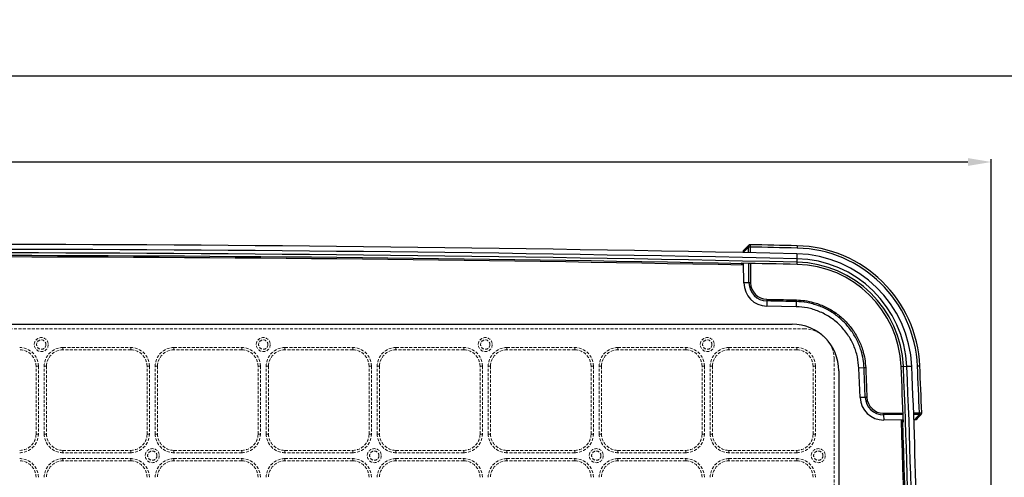
# Model space of a CAD drawing. Units: millimetres. Extents: x 3220 to 5432, y 4028 to 7156.
# Drawn here: x 4263 to 4685, y 5846 to 6042 of the extents above; entities that cross this region are included whole.
import ezdxf

# ---------------------------------------------------------------- set-up
doc = ezdxf.new("R2010")
doc.units = ezdxf.units.MM
doc.linetypes.add('HIDDEN', pattern=[1.905, 1.27, -0.635])
doc.styles.get("Standard").update_dxf_attribs({"font": 'arial.ttf'})
doc.dimstyles.new('ISO-25', dxfattribs={"dimtxt": 20, "dimasz": 10, "dimexe": 1.25, "dimexo": 0.625, "dimtad": 1, "dimdec": 1, "dimtxsty": 'Standard', "dimcen": 2.5, "dimadec": 0, "dimazin": 0, "dimtfac": 1, "dimtdec": 1, "dimtmove": 0, "dimatfit": 3, "dimfxl": 1, "dimarcsym": 0})

# ---------------------------------------------------------------- blocks, each defined once
blk = doc.blocks.new('*D5')
at = {"color": 0, "lineweight": -2, "transparency": 16777216}
for p, q in [((3717.03, 5370.83), (3717.03, 6018.93)), ((3727.03, 6017.68), (4723.03, 6017.68)), ((4733.03, 5370.83), (4733.03, 6018.93))]:
    blk.add_line(p, q, dxfattribs=at)
at = {"color": 0, "transparency": 16777216}
for points in [[(3727.03, 6019.34), (3727.03, 6016.01), (3717.03, 6017.68)], [(4723.03, 6019.34), (4723.03, 6016.01), (4733.03, 6017.68)]]:
    blk.add_solid(points, dxfattribs=at)
at = {"layer": 'Defpoints', "color": 0, "transparency": 16777216}
for p in [(4733.03, 6017.68), (3717.03, 5370.21), (4733.03, 5370.21)]:
    blk.add_point(p, dxfattribs=at)
at = {"color": 0, "transparency": 16777216, "insert": (4225.03, 6028.51), "char_height": 20, "attachment_point": 5}
blk.add_mtext('1016', dxfattribs=at)
blk = doc.blocks.new('*D6')
at = {"color": 0, "lineweight": -2, "transparency": 16777216}
for p, q in [((3771.03, 5760.83), (3771.03, 5982.04)), ((3781.03, 5980.79), (4669.03, 5980.79)), ((4679.03, 5760.83), (4679.03, 5982.04))]:
    blk.add_line(p, q, dxfattribs=at)
at = {"color": 0, "transparency": 16777216}
for points in [[(3781.03, 5982.45), (3781.03, 5979.12), (3771.03, 5980.79)], [(4669.03, 5982.45), (4669.03, 5979.12), (4679.03, 5980.79)]]:
    blk.add_solid(points, dxfattribs=at)
at = {"layer": 'Defpoints', "color": 0, "transparency": 16777216}
for p in [(4679.03, 5980.79), (3771.03, 5760.21), (4679.03, 5760.21)]:
    blk.add_point(p, dxfattribs=at)
at = {"color": 0, "transparency": 16777216, "insert": (4225.03, 5991.62), "char_height": 20, "attachment_point": 5}
blk.add_mtext('908', dxfattribs=at)

msp = doc.modelspace()

# ---------------------------------------------------------------- linework, layer by layer
at = {"color": 7, "linetype": 'Continuous', "lineweight": 25}
for p, q in [((4575.94, 5945.4), (4575.92, 5945.41)), ((4573.03, 5942.01), (4573.02, 5942.29)), ((4575.21, 5944.4), (4575.18, 5944.4)), ((4572.07, 5937.48), (4572.07, 5937.39)), ((4572.07, 5937.39), (4573.07, 5937.37)), ((4573.16, 5929.05), (4573.07, 5937.46)), ((4595.82, 5939.44), (4595.79, 5937.94)), ((4595.96, 5936.98), (4595.98, 5937.94)), ((4575.37, 5929.08), (4573.16, 5929.05)), ((4583, 5921.37), (4582.95, 5919.16)), ((4595.56, 5918.89), (4582.95, 5919.16)), ((3856.28, 5911.46), (4593.78, 5911.46)), ((4613.78, 5891.46), (4613.78, 5628.96)), ((4624.6, 5892.72), (4622.4, 5892.62)), ((4622.91, 5880.05), (4622.4, 5892.62)), ((4640.47, 5893.4), (4641.43, 5893.44)), ((4642.93, 5893.31), (4641.43, 5893.25)), ((4625.12, 5880.14), (4622.91, 5880.05)), ((4649.26, 5873.54), (4649.26, 5873.55)), ((4632.98, 5872.65), (4633.01, 5870.44)), ((4641.36, 5870.53), (4633.01, 5870.44)), ((4641.28, 5870.53), (4641.31, 5869.53)), ((4641.31, 5869.53), (4641.4, 5869.53)), ((4646.21, 5870.58), (4645.91, 5870.58))]:
    msp.add_line(p, q, dxfattribs=at)
at = {"color": 8, "linetype": 'Continuous', "lineweight": 25}
for p, q in [((4575.23, 5941.96), (4575.21, 5944.4)), ((4575.91, 5944.41), (4575.94, 5941.95)), ((4575.37, 5929.08), (4575.28, 5937.41)), ((4575.99, 5937.4), (4576.08, 5929.09)), ((4632.98, 5873.36), (4641.26, 5873.44)), ((4641.28, 5872.74), (4632.98, 5872.65)), ((4645.81, 5873.49), (4648.26, 5873.52)), ((4648.27, 5872.81), (4645.84, 5872.78))]:
    msp.add_line(p, q, dxfattribs=at)
at = {"color": 7, "linetype": 'HIDDEN', "lineweight": 18}
for p, q in [((3851.28, 5909.46), (4598.78, 5909.46)), ((4281.78, 5900.46), (4281.78, 5901.46)), ((4281.78, 5901.46), (4310.78, 5901.46)), ((4310.78, 5900.46), (4281.78, 5900.46)), ((4310.78, 5900.46), (4310.78, 5901.46)), ((4329.28, 5900.46), (4329.28, 5901.46)), ((4329.28, 5901.46), (4358.28, 5901.46)), ((4358.28, 5900.46), (4329.28, 5900.46)), ((4358.28, 5900.46), (4358.28, 5901.46)), ((4376.78, 5901.46), (4405.78, 5901.46)), ((4376.78, 5900.46), (4376.78, 5901.46)), ((4405.78, 5900.46), (4376.78, 5900.46)), ((4405.78, 5900.46), (4405.78, 5901.46)), ((4424.28, 5900.46), (4424.28, 5901.46)), ((4424.28, 5901.46), (4453.28, 5901.46)), ((4453.28, 5900.46), (4424.28, 5900.46)), ((4453.28, 5900.46), (4453.28, 5901.46)), ((4471.78, 5900.46), (4471.78, 5901.46)), ((4471.78, 5901.46), (4500.78, 5901.46)), ((4500.78, 5900.46), (4471.78, 5900.46)), ((4500.78, 5900.46), (4500.78, 5901.46)), ((4519.28, 5900.46), (4519.28, 5901.46)), ((4519.28, 5901.46), (4548.28, 5901.46)), ((4548.28, 5900.46), (4519.28, 5900.46)), ((4548.28, 5900.46), (4548.28, 5901.46)), ((4566.78, 5900.46), (4566.78, 5901.46)), ((4566.78, 5901.46), (4595.78, 5901.46)), ((4595.78, 5900.46), (4566.78, 5900.46)), ((4595.78, 5900.46), (4595.78, 5901.46)), ((4611.78, 5896.46), (4611.78, 5787.71)), ((4270.28, 5864.46), (4270.28, 5893.46)), ((4270.28, 5893.46), (4271.28, 5893.46)), ((4271.28, 5893.46), (4271.28, 5864.46)), ((4273.78, 5864.46), (4273.78, 5893.46)), ((4273.78, 5893.46), (4274.78, 5893.46)), ((4274.78, 5893.46), (4274.78, 5864.46)), ((4317.78, 5893.46), (4318.78, 5893.46)), ((4317.78, 5864.46), (4317.78, 5893.46)), ((4318.78, 5893.46), (4318.78, 5864.46)), ((4321.28, 5893.46), (4322.28, 5893.46)), ((4321.28, 5864.46), (4321.28, 5893.46)), ((4322.28, 5893.46), (4322.28, 5864.46)), ((4365.28, 5864.46), (4365.28, 5893.46)), ((4365.28, 5893.46), (4366.28, 5893.46)), ((4366.28, 5893.46), (4366.28, 5864.46)), ((4368.78, 5864.46), (4368.78, 5893.46)), ((4368.78, 5893.46), (4369.78, 5893.46)), ((4369.78, 5893.46), (4369.78, 5864.46)), ((4412.78, 5864.46), (4412.78, 5893.46)), ((4412.78, 5893.46), (4413.78, 5893.46)), ((4413.78, 5893.46), (4413.78, 5864.46)), ((4416.28, 5893.46), (4417.28, 5893.46)), ((4416.28, 5864.46), (4416.28, 5893.46)), ((4417.28, 5893.46), (4417.28, 5864.46)), ((4460.28, 5864.46), (4460.28, 5893.46)), ((4460.28, 5893.46), (4461.28, 5893.46)), ((4461.28, 5893.46), (4461.28, 5864.46)), ((4463.78, 5893.46), (4464.78, 5893.46)), ((4463.78, 5864.46), (4463.78, 5893.46)), ((4464.78, 5893.46), (4464.78, 5864.46)), ((4507.78, 5893.46), (4508.78, 5893.46)), ((4507.78, 5864.46), (4507.78, 5893.46)), ((4508.78, 5893.46), (4508.78, 5864.46)), ((4511.28, 5864.46), (4511.28, 5893.46)), ((4511.28, 5893.46), (4512.28, 5893.46)), ((4512.28, 5893.46), (4512.28, 5864.46)), ((4555.28, 5893.46), (4556.28, 5893.46)), ((4555.28, 5864.46), (4555.28, 5893.46)), ((4556.28, 5893.46), (4556.28, 5864.46)), ((4558.78, 5893.46), (4559.78, 5893.46)), ((4558.78, 5864.46), (4558.78, 5893.46)), ((4559.78, 5893.46), (4559.78, 5864.46)), ((4602.78, 5864.46), (4602.78, 5893.46)), ((4602.78, 5893.46), (4603.78, 5893.46)), ((4603.78, 5893.46), (4603.78, 5864.46)), ((4270.28, 5864.46), (4271.28, 5864.46)), ((4273.78, 5864.46), (4274.78, 5864.46)), ((4317.78, 5864.46), (4318.78, 5864.46)), ((4321.28, 5864.46), (4322.28, 5864.46)), ((4365.28, 5864.46), (4366.28, 5864.46)), ((4368.78, 5864.46), (4369.78, 5864.46)), ((4412.78, 5864.46), (4413.78, 5864.46)), ((4416.28, 5864.46), (4417.28, 5864.46)), ((4460.28, 5864.46), (4461.28, 5864.46)), ((4463.78, 5864.46), (4464.78, 5864.46)), ((4507.78, 5864.46), (4508.78, 5864.46)), ((4511.28, 5864.46), (4512.28, 5864.46)), ((4555.28, 5864.46), (4556.28, 5864.46)), ((4558.78, 5864.46), (4559.78, 5864.46)), ((4602.78, 5864.46), (4603.78, 5864.46)), ((4281.78, 5856.46), (4281.78, 5857.46)), ((4281.78, 5857.46), (4310.78, 5857.46)), ((4310.78, 5856.46), (4310.78, 5857.46)), ((4329.28, 5856.46), (4329.28, 5857.46)), ((4329.28, 5857.46), (4358.28, 5857.46)), ((4358.28, 5856.46), (4358.28, 5857.46)), ((4376.78, 5856.46), (4376.78, 5857.46)), ((4376.78, 5857.46), (4405.78, 5857.46)), ((4405.78, 5856.46), (4405.78, 5857.46)), ((4424.28, 5856.46), (4424.28, 5857.46)), ((4424.28, 5857.46), (4453.28, 5857.46)), ((4453.28, 5856.46), (4453.28, 5857.46)), ((4471.78, 5856.46), (4471.78, 5857.46)), ((4471.78, 5857.46), (4500.78, 5857.46)), ((4500.78, 5856.46), (4500.78, 5857.46)), ((4519.28, 5856.46), (4519.28, 5857.46)), ((4519.28, 5857.46), (4548.28, 5857.46)), ((4548.28, 5856.46), (4548.28, 5857.46)), ((4566.78, 5856.46), (4566.78, 5857.46)), ((4566.78, 5857.46), (4595.78, 5857.46)), ((4595.78, 5856.46), (4595.78, 5857.46)), ((4310.78, 5856.46), (4281.78, 5856.46)), ((4281.78, 5852.96), (4281.78, 5853.96)), ((4281.78, 5853.96), (4310.78, 5853.96)), ((4310.78, 5852.96), (4281.78, 5852.96)), ((4310.78, 5852.96), (4310.78, 5853.96)), ((4358.28, 5856.46), (4329.28, 5856.46)), ((4329.28, 5853.96), (4358.28, 5853.96)), ((4329.28, 5852.96), (4329.28, 5853.96)), ((4358.28, 5852.96), (4329.28, 5852.96)), ((4358.28, 5852.96), (4358.28, 5853.96)), ((4405.78, 5856.46), (4376.78, 5856.46)), ((4376.78, 5853.96), (4405.78, 5853.96)), ((4376.78, 5852.96), (4376.78, 5853.96)), ((4405.78, 5852.96), (4376.78, 5852.96)), ((4405.78, 5852.96), (4405.78, 5853.96)), ((4453.28, 5856.46), (4424.28, 5856.46)), ((4424.28, 5852.96), (4424.28, 5853.96)), ((4424.28, 5853.96), (4453.28, 5853.96)), ((4453.28, 5852.96), (4424.28, 5852.96)), ((4453.28, 5852.96), (4453.28, 5853.96)), ((4500.78, 5856.46), (4471.78, 5856.46)), ((4471.78, 5852.96), (4471.78, 5853.96)), ((4471.78, 5853.96), (4500.78, 5853.96)), ((4500.78, 5852.96), (4471.78, 5852.96)), ((4500.78, 5852.96), (4500.78, 5853.96)), ((4548.28, 5856.46), (4519.28, 5856.46)), ((4519.28, 5852.96), (4519.28, 5853.96)), ((4519.28, 5853.96), (4548.28, 5853.96)), ((4548.28, 5852.96), (4519.28, 5852.96)), ((4548.28, 5852.96), (4548.28, 5853.96)), ((4595.78, 5856.46), (4566.78, 5856.46)), ((4566.78, 5852.96), (4566.78, 5853.96)), ((4566.78, 5853.96), (4595.78, 5853.96)), ((4595.78, 5852.96), (4566.78, 5852.96)), ((4595.78, 5852.96), (4595.78, 5853.96))]:
    msp.add_line(p, q, dxfattribs=at)
at = {"color": 7, "linetype": 'Continuous', "lineweight": 25, "flags": 128}
for points in [[(4575.94, 5945.4), (4575.94, 5945.39), (4575.93, 5945.33), (4575.93, 5945.24), (4575.93, 5945.12), (4575.93, 5944.97), (4575.92, 5944.79), (4575.92, 5944.6), (4575.91, 5944.41)], [(4573.02, 5943), (4574.17, 5944.13), (4574.83, 5944.78), (4575.19, 5945.13)], [(4575.18, 5944.4), (4574.34, 5943.58), (4573.02, 5942.29)], [(4575.91, 5944.41), (4575.82, 5944.4), (4575.72, 5944.4), (4575.62, 5944.4), (4575.53, 5944.4), (4575.44, 5944.4), (4575.36, 5944.4), (4575.28, 5944.4), (4575.21, 5944.4)], [(4595.94, 5944.98), (4595.94, 5944.97), (4595.94, 5944.91), (4595.94, 5944.82), (4595.93, 5944.7), (4595.93, 5944.54), (4595.93, 5944.37), (4595.92, 5944.18), (4595.92, 5943.98)], [(4595.79, 5937.94), (4595.81, 5937.94), (4595.84, 5937.94), (4595.86, 5937.94), (4595.88, 5937.94), (4595.91, 5937.94), (4595.93, 5937.94), (4595.95, 5937.94), (4595.98, 5937.94)], [(4576.08, 5929.09), (4575.98, 5929.08), (4575.88, 5929.08), (4575.79, 5929.08), (4575.69, 5929.08), (4575.61, 5929.08), (4575.52, 5929.08), (4575.44, 5929.08), (4575.37, 5929.08)], [(4595.61, 5921.1), (4595.59, 5920.14), (4595.56, 5918.89)], [(4641.43, 5893.25), (4641.43, 5893.27), (4641.43, 5893.3), (4641.43, 5893.32), (4641.43, 5893.35), (4641.43, 5893.37), (4641.43, 5893.39), (4641.43, 5893.42), (4641.43, 5893.44)], [(4648.47, 5893.55), (4648.46, 5893.55), (4648.4, 5893.55), (4648.31, 5893.54), (4648.19, 5893.54), (4648.03, 5893.53), (4647.86, 5893.53), (4647.67, 5893.52), (4647.47, 5893.51)], [(4648.26, 5873.52), (4648.46, 5873.52), (4648.65, 5873.53), (4648.83, 5873.54), (4648.98, 5873.54), (4649.1, 5873.55), (4649.19, 5873.55), (4649.25, 5873.55), (4649.26, 5873.55)], [(4632.98, 5872.65), (4632.98, 5872.72), (4632.98, 5872.8), (4632.98, 5872.88), (4632.98, 5872.97), (4632.98, 5873.07), (4632.98, 5873.16), (4632.98, 5873.26), (4632.98, 5873.36)], [(4646.21, 5870.58), (4647.32, 5871.76), (4648.27, 5872.77)], [(4649, 5872.8), (4648.17, 5871.92), (4647.55, 5871.25), (4647.39, 5871.09), (4646.92, 5870.59)], [(4648.27, 5872.81), (4648.27, 5872.88), (4648.27, 5872.96), (4648.27, 5873.05), (4648.27, 5873.13), (4648.27, 5873.23), (4648.27, 5873.32), (4648.27, 5873.42), (4648.26, 5873.52)]]:
    msp.add_lwpolyline(points, dxfattribs=at)
at = {"color": 8, "linetype": 'Continuous', "lineweight": 25, "flags": 128}
for points in [[(4595.87, 5941.53), (4595.87, 5941.53), (4595.86, 5941.47), (4595.86, 5941.33), (4595.86, 5941.11), (4595.85, 5940.82), (4595.84, 5940.44), (4595.83, 5939.98), (4595.82, 5939.44)], [(4645.02, 5893.4), (4645.02, 5893.4), (4644.96, 5893.4), (4644.82, 5893.4), (4644.6, 5893.39), (4644.31, 5893.37), (4643.93, 5893.36), (4643.47, 5893.34), (4642.93, 5893.31)]]:
    msp.add_lwpolyline(points, dxfattribs=at)
at = {"color": 7, "linetype": 'HIDDEN', "lineweight": 18}
for centre, radius in [((4272.53, 5902.71), 3), ((4272.53, 5902.71), 2), ((4272.53, 5902.71), 2), ((4367.53, 5902.71), 3), ((4367.53, 5902.71), 2), ((4367.53, 5902.71), 2), ((4462.53, 5902.71), 3), ((4462.53, 5902.71), 2), ((4462.53, 5902.71), 2), ((4557.53, 5902.71), 3), ((4557.53, 5902.71), 2), ((4557.53, 5902.71), 2), ((4320.03, 5855.21), 3), ((4320.03, 5855.21), 2), ((4320.03, 5855.21), 2), ((4415.03, 5855.21), 3), ((4415.03, 5855.21), 2), ((4415.03, 5855.21), 2), ((4510.03, 5855.21), 3), ((4510.03, 5855.21), 2), ((4510.03, 5855.21), 2), ((4605.03, 5855.21), 3), ((4605.03, 5855.21), 2), ((4605.03, 5855.21), 2)]:
    msp.add_circle(centre, radius, dxfattribs=at)
at = {"color": 7, "linetype": 'Continuous', "lineweight": 25}
for centre, radius, start, end in [((4225.03, -11179.95), 17125.5, 88.759225, 90), ((4575.88, 5944.41), 1, 89.8263, 134.3671), ((4225.03, -11179.95), 17128.95, 88.759225, 88.826157), ((4225.03, -11179.95), 17123.41, 88.759225, 90), ((4225.03, -11179.95), 17121.91, 88.759225, 90), ((4575.69, 5944.75), 0.623, 143.0377, 214.685), ((4225.03, -11179.95), 17127.95, 88.759225, 88.826157), ((4594.78, 5891.25), 50.29, 2.4523, 88.7592), ((4594.78, 5891.25), 52.74, 2.4523, 88.7592), ((4594.78, 5891.25), 53.74, 2.4523, 88.7592), ((4225.03, -11179.95), 17120.16, 88.835104, 91.164856), ((4225.03, -11179.95), 17120.75, 88.835166, 91.164799), ((4225.03, -11179.95), 17120.95, 88.758596, 88.838534), ((4594.78, 5891.25), 48.2, 2.4523, 88.7592), ((4594.97, 5891.45), 45.54, 2.4558, 88.7586), ((4594.97, 5891.45), 46.5, 2.4558, 88.7586), ((4583.16, 5929.16), 10, 180.6058, 268.8009), ((4583.16, 5929.16), 7.79, 180.6058, 268.8009), ((4583.16, 5929.16), 7.09, 180.6058, 268.8009), ((4593.78, 5891.46), 20, 0, 90), ((1534.88, 5760.21), 3108.45, 2.01552, 2.45581), ((1534.88, 5760.21), 3109.41, 0.75283, 2.45231), ((1534.88, 5760.21), 3110.91, 0.75247, 2.45231), ((1534.88, 5760.21), 3113, 0, 2.45231), ((1534.88, 5760.21), 3115.45, 2.08436, 2.45231), ((1534.88, 5760.21), 3116.45, 2.08436, 2.45231), ((4632.9, 5880.44), 10, 182.2226, 270.6058), ((4632.9, 5880.44), 7.79, 182.2226, 270.6058), ((4632.9, 5880.44), 7.09, 182.2226, 270.6058), ((1534.88, 5760.21), 3107.66, 357.96546, 2.03432), ((1534.88, 5760.21), 3108.25, 357.96576, 2.03405), ((4648.62, 5873.29), 0.621, 236.3999, 308.0086), ((4648.27, 5873.48), 1, 316.6979, 1.0835)]:
    msp.add_arc(centre, radius, start, end, dxfattribs=at)
at = {"color": 8, "linetype": 'Continuous', "lineweight": 25}
for centre, radius, start, end in [((4576.06, 5944.53), 0.893, 101.1813, 188.4477), ((4576.09, 5944.53), 0.893, 101.1831, 188.4481), ((4648.39, 5873.69), 0.892, 262.6198, 349.773), ((4648.39, 5873.65), 0.892, 262.6211, 349.7695)]:
    msp.add_arc(centre, radius, start, end, dxfattribs=at)
at = {"color": 7, "linetype": 'HIDDEN', "lineweight": 18}
for centre, radius, start, end in [((4598.78, 5896.46), 13, 0, 90), ((4598.78, 5896.46), 13, 0, 90), ((4263.28, 5893.46), 8, 0, 90), ((4263.28, 5893.46), 7, 0, 90), ((4263.28, 5893.46), 7, 0, 90), ((4281.78, 5893.46), 8, 90, 180), ((4281.78, 5893.46), 7, 90, 180), ((4281.78, 5893.46), 7, 90, 180), ((4310.78, 5893.46), 8, 0, 90), ((4310.78, 5893.46), 7, 0, 90), ((4310.78, 5893.46), 7, 0, 90), ((4329.28, 5893.46), 8, 90, 180), ((4329.28, 5893.46), 7, 90, 180), ((4329.28, 5893.46), 7, 90, 180), ((4358.28, 5893.46), 8, 0, 90), ((4358.28, 5893.46), 7, 0, 90), ((4358.28, 5893.46), 7, 0, 90), ((4376.78, 5893.46), 8, 90, 180), ((4376.78, 5893.46), 7, 90, 180), ((4376.78, 5893.46), 7, 90, 180), ((4405.78, 5893.46), 8, 0, 90), ((4405.78, 5893.46), 7, 0, 90), ((4405.78, 5893.46), 7, 0, 90), ((4424.28, 5893.46), 8, 90, 180), ((4424.28, 5893.46), 7, 90, 180), ((4424.28, 5893.46), 7, 90, 180), ((4453.28, 5893.46), 8, 0, 90), ((4453.28, 5893.46), 7, 0, 90), ((4453.28, 5893.46), 7, 0, 90), ((4471.78, 5893.46), 8, 90, 180), ((4471.78, 5893.46), 7, 90, 180), ((4471.78, 5893.46), 7, 90, 180), ((4500.78, 5893.46), 8, 0, 90), ((4500.78, 5893.46), 7, 0, 90), ((4500.78, 5893.46), 7, 0, 90), ((4519.28, 5893.46), 8, 90, 180), ((4519.28, 5893.46), 7, 90, 180), ((4519.28, 5893.46), 7, 90, 180), ((4548.28, 5893.46), 8, 0, 90), ((4548.28, 5893.46), 7, 0, 90), ((4548.28, 5893.46), 7, 0, 90), ((4566.78, 5893.46), 8, 90, 180), ((4566.78, 5893.46), 7, 90, 180), ((4566.78, 5893.46), 7, 90, 180), ((4595.78, 5893.46), 8, 0, 90), ((4595.78, 5893.46), 7, 0, 90), ((4595.78, 5893.46), 7, 0, 90), ((4263.28, 5864.46), 7, 270, 0), ((4263.28, 5864.46), 8, 270, 0), ((4263.28, 5864.46), 7, 270, 0), ((4281.78, 5864.46), 8, 180, 270), ((4281.78, 5864.46), 7, 180, 270), ((4281.78, 5864.46), 7, 180, 270), ((4310.78, 5864.46), 7, 270, 0), ((4310.78, 5864.46), 8, 270, 0), ((4310.78, 5864.46), 7, 270, 0), ((4329.28, 5864.46), 8, 180, 270), ((4329.28, 5864.46), 7, 180, 270), ((4329.28, 5864.46), 7, 180, 270), ((4358.28, 5864.46), 8, 270, 0), ((4358.28, 5864.46), 7, 270, 0), ((4358.28, 5864.46), 7, 270, 0), ((4376.78, 5864.46), 8, 180, 270), ((4376.78, 5864.46), 7, 180, 270), ((4376.78, 5864.46), 7, 180, 270), ((4405.78, 5864.46), 7, 270, 0), ((4405.78, 5864.46), 8, 270, 0), ((4405.78, 5864.46), 7, 270, 0), ((4424.28, 5864.46), 8, 180, 270), ((4424.28, 5864.46), 7, 180, 270), ((4424.28, 5864.46), 7, 180, 270), ((4453.28, 5864.46), 7, 270, 0), ((4453.28, 5864.46), 8, 270, 0), ((4453.28, 5864.46), 7, 270, 0), ((4471.78, 5864.46), 8, 180, 270), ((4471.78, 5864.46), 7, 180, 270), ((4471.78, 5864.46), 7, 180, 270), ((4500.78, 5864.46), 7, 270, 0), ((4500.78, 5864.46), 8, 270, 0), ((4500.78, 5864.46), 7, 270, 0), ((4519.28, 5864.46), 8, 180, 270), ((4519.28, 5864.46), 7, 180, 270), ((4519.28, 5864.46), 7, 180, 270), ((4548.28, 5864.46), 7, 270, 0), ((4548.28, 5864.46), 8, 270, 0), ((4548.28, 5864.46), 7, 270, 0), ((4566.78, 5864.46), 8, 180, 270), ((4566.78, 5864.46), 7, 180, 270), ((4566.78, 5864.46), 7, 180, 270), ((4595.78, 5864.46), 7, 270, 0), ((4595.78, 5864.46), 8, 270, 0), ((4595.78, 5864.46), 7, 270, 0), ((4263.28, 5845.96), 8, 0, 90), ((4263.28, 5845.96), 7, 0, 90), ((4263.28, 5845.96), 7, 0, 90), ((4281.78, 5845.96), 8, 90, 180), ((4281.78, 5845.96), 7, 90, 180), ((4281.78, 5845.96), 7, 90, 180), ((4310.78, 5845.96), 8, 0, 90), ((4310.78, 5845.96), 7, 0, 90), ((4310.78, 5845.96), 7, 0, 90), ((4329.28, 5845.96), 8, 90, 180), ((4329.28, 5845.96), 7, 90, 180), ((4329.28, 5845.96), 7, 90, 180), ((4358.28, 5845.96), 8, 0, 90), ((4358.28, 5845.96), 7, 0, 90), ((4358.28, 5845.96), 7, 0, 90), ((4376.78, 5845.96), 8, 90, 180), ((4376.78, 5845.96), 7, 90, 180), ((4376.78, 5845.96), 7, 90, 180), ((4405.78, 5845.96), 8, 0, 90), ((4405.78, 5845.96), 7, 0, 90), ((4405.78, 5845.96), 7, 0, 90), ((4424.28, 5845.96), 8, 90, 180), ((4424.28, 5845.96), 7, 90, 180), ((4424.28, 5845.96), 7, 90, 180), ((4453.28, 5845.96), 8, 0, 90), ((4453.28, 5845.96), 7, 0, 90), ((4453.28, 5845.96), 7, 0, 90), ((4471.78, 5845.96), 8, 90, 180), ((4471.78, 5845.96), 7, 90, 180), ((4471.78, 5845.96), 7, 90, 180), ((4500.78, 5845.96), 8, 0, 90), ((4500.78, 5845.96), 7, 0, 90), ((4500.78, 5845.96), 7, 0, 90), ((4519.28, 5845.96), 8, 90, 180), ((4519.28, 5845.96), 7, 90, 180), ((4519.28, 5845.96), 7, 90, 180), ((4548.28, 5845.96), 8, 0, 90), ((4548.28, 5845.96), 7, 0, 90), ((4548.28, 5845.96), 7, 0, 90), ((4566.78, 5845.96), 8, 90, 180), ((4566.78, 5845.96), 7, 90, 180), ((4566.78, 5845.96), 7, 90, 180), ((4595.78, 5845.96), 8, 0, 90), ((4595.78, 5845.96), 7, 0, 90), ((4595.78, 5845.96), 7, 0, 90)]:
    msp.add_arc(centre, radius, start, end, dxfattribs=at)
at = {"color": 7, "linetype": 'Continuous', "lineweight": 25}
msp.add_ellipse((1534.31, 5813.87), major_axis=(-32.93, 3114.82), ratio=0.999848, start_param=4.720728, end_param=4.720741, dxfattribs=at)
for points, knots in [([(4575.92, 5945.41), (4575.92, 5945.41), (4575.9, 5945.41), (4575.89, 5945.41), (4575.89, 5945.41)], [0, 0, 0, 0, 0.250014, 1, 1, 1, 1]), ([(4573.02, 5942.29), (4573.02, 5942.37), (4573.02, 5942.54), (4573.02, 5942.76), (4573.02, 5942.9), (4573.02, 5942.99), (4573.02, 5943), (4573.02, 5943)], [0, 0, 0, 0, 0.210552, 0.422841, 0.610457, 0.782711, 1, 1, 1, 1]), ([(4583.01, 5922.08), (4583.01, 5922.01), (4583.01, 5921.88), (4583.01, 5921.69), (4583, 5921.52), (4583, 5921.42), (4583, 5921.37)], [0, 0, 0, 0, 0.250009, 0.499999, 0.750003, 1, 1, 1, 1]), ([(4595.61, 5921.1), (4592.59, 5921.17), (4588.38, 5921.26), (4584.18, 5921.34), (4583, 5921.37)], [0, 0, 0, 0, 0.719736, 1, 1, 1, 1]), ([(4583.01, 5922.08), (4584.19, 5922.05), (4586.55, 5922), (4590.75, 5921.91), (4593.78, 5921.85), (4595.63, 5921.81)], [0, 0, 0, 0, 0.280267, 0.560532, 1, 1, 1, 1]), ([(4595.63, 5921.81), (4595.63, 5921.74), (4595.62, 5921.61), (4595.62, 5921.42), (4595.61, 5921.25), (4595.61, 5921.15), (4595.61, 5921.1)], [0, 0, 0, 0, 0.249995, 0.500009, 0.749999, 1, 1, 1, 1]), ([(4624.6, 5892.72), (4624.6, 5892.72), (4624.6, 5893.97), (4624.25, 5896.47), (4623.33, 5900.54), (4621.6, 5904.81), (4618.99, 5909.09), (4615.68, 5912.87), (4611.79, 5916.05), (4607.43, 5918.52), (4603.45, 5919.95), (4599.49, 5920.85), (4597.11, 5921), (4595.61, 5921.1)], [0, 0, 0, 0, 0.000001, 0.084209, 0.168417, 0.280286, 0.392158, 0.504141, 0.616123, 0.728008, 0.839891, 0.899156, 1, 1, 1, 1]), ([(4595.63, 5921.81), (4596.85, 5921.74), (4599.28, 5921.6), (4603.35, 5920.74), (4607.72, 5919.16), (4612.2, 5916.63), (4616.17, 5913.38), (4619.56, 5909.51), (4622.24, 5905.13), (4623.99, 5900.75), (4625, 5896.59), (4625.21, 5894.03), (4625.31, 5892.75)], [0, 0, 0, 0, 0.0800614, 0.160123, 0.2720034, 0.3838861, 0.4958688, 0.6078514, 0.7197206, 0.8315873, 0.9157939, 1, 1, 1, 1]), ([(4622.4, 5892.62), (4622.24, 5894.23), (4621.93, 5897.54), (4620.31, 5902.4), (4617.77, 5907.05), (4614.3, 5911.19), (4610.09, 5914.58), (4605.39, 5917.01), (4600.49, 5918.53), (4597.18, 5918.78), (4595.56, 5918.89)], [0, 0, 0, 0, 0.117202, 0.240842, 0.369179, 0.5, 0.630822, 0.759158, 0.882798, 1, 1, 1, 1]), ([(4625.31, 5892.75), (4625.24, 5892.75), (4625.11, 5892.74), (4624.92, 5892.73), (4624.75, 5892.72), (4624.65, 5892.72), (4624.6, 5892.72)], [0, 0, 0, 0, 0.2499927, 0.4999975, 0.7500019, 1, 1, 1, 1]), ([(4625.12, 5880.14), (4625.04, 5881.98), (4624.92, 5884.99), (4624.75, 5889.19), (4624.65, 5891.54), (4624.6, 5892.72)], [0, 0, 0, 0, 0.4383688, 0.7191849, 1, 1, 1, 1]), ([(4625.31, 5892.75), (4625.36, 5891.57), (4625.46, 5889.22), (4625.63, 5885.02), (4625.75, 5882.01), (4625.82, 5880.17)], [0, 0, 0, 0, 0.280816, 0.561631, 1, 1, 1, 1]), ([(4625.82, 5880.17), (4625.76, 5880.16), (4625.63, 5880.16), (4625.44, 5880.15), (4625.26, 5880.14), (4625.16, 5880.14), (4625.12, 5880.14)], [0, 0, 0, 0, 0.249997, 0.500006, 0.750019, 1, 1, 1, 1]), ([(4646.92, 5870.59), (4646.91, 5870.59), (4646.91, 5870.59), (4646.79, 5870.59), (4646.62, 5870.59), (4646.42, 5870.58), (4646.28, 5870.58), (4646.21, 5870.58)], [0, 0, 0, 0, 0.225759, 0.45366, 0.648213, 0.819816, 1, 1, 1, 1]), ([(4649.27, 5873.49), (4649.27, 5873.5), (4649.26, 5873.51), (4649.26, 5873.53), (4649.26, 5873.54)], [0, 0, 0, 0, 0.249992, 1, 1, 1, 1])]:
    msp.add_open_spline(points, degree=3, knots=knots, dxfattribs=at)

# ---------------------------------------------------------------- dimensions: what is measured, and where the dimension line sits
for base, p1, p2, picture, middle in [((4733.03, 6017.68), (3717.03, 5370.21), (4733.03, 5370.21), '*D5', (4225.03, 6028.51)), ((4679.03, 5980.79), (3771.03, 5760.21), (4679.03, 5760.21), '*D6', (4225.03, 5991.62))]:
    dim = msp.add_linear_dim(base=base, p1=p1, p2=p2, dimstyle='ISO-25')
    dim.commit()
    dim.dimension.update_dxf_attribs({"geometry": picture, "text_midpoint": middle})

doc.saveas('drawing.dxf')
